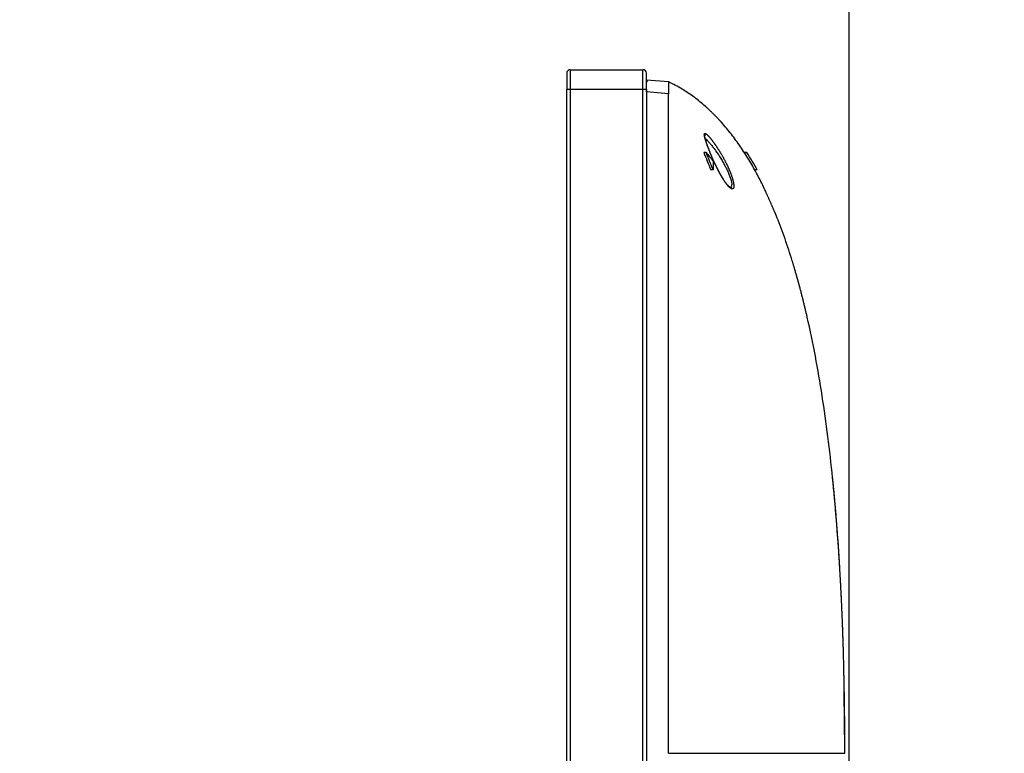
# Model space of a CAD drawing. Units: millimetres. Extents: x -2010 to -1874, y 152 to 270.
# Drawn here: x -1924 to -1915, y 247 to 253 of the extents above; entities that cross this region are included whole.
import ezdxf

# ---------------------------------------------------------------- set-up
doc = ezdxf.new("R2010")
doc.units = ezdxf.units.MM
doc.layers.add('GAIKEI', color=7, linetype='Continuous')
doc.layers.add('SUNPOU', color=3, linetype='Continuous')
doc.styles.get("Standard").update_dxf_attribs({"font": 'monotxt.shx', "bigfont": 'bigfont.shx'})
doc.dimstyles.get("Standard").update_dxf_attribs({"dimscale": 0, "dimtxt": 2.5, "dimasz": 2.5, "dimexe": 1.25, "dimexo": 2, "dimtad": 1, "dimdec": 8, "dimtxsty": 'Standard', "dimblk": 'OPEN30', "dimcen": 2.5, "dimadec": 8, "dimazin": 2, "dimtfac": 1, "dimtdec": 8, "dimtmove": 0, "dimatfit": 3, "dimldrblk": 'OPEN30', "dimfxl": 1, "dimfrac": 2, "dimarcsym": 0})

# ---------------------------------------------------------------- blocks, each defined once
blk = doc.blocks.new('_Open30')
at = {"color": 0, "linetype": 'ByBlock', "lineweight": -2}
for p, q in [((-1, 0.2679), (0, 0)), ((0, 0), (-1, -0.2679)), ((0, 0), (-1, 0))]:
    blk.add_line(p, q, dxfattribs=at)
blk = doc.blocks.new('*D5')
at = {"layer": 'Defpoints', "color": 0}
for p in [(-1916.4009, 257.8097), (-1918.9833, 252.7777), (-1916.4009, 227.5974)]:
    blk.add_point(p, dxfattribs=at)
at = {"layer": 'SUNPOU', "color": 0, "lineweight": -2}
for p, q in [((-1918.9833, 254.7777), (-1918.9833, 259.0597)), ((-1916.4009, 229.5974), (-1916.4009, 259.0597)), ((-1921.4833, 257.8097), (-1923.9833, 257.8097)), ((-1918.9833, 257.8097), (-1916.4009, 257.8097)), ((-1913.9009, 257.8097), (-1905.9842, 257.8097))]:
    blk.add_line(p, q, dxfattribs=at)
at = {"layer": 'SUNPOU', "color": 0, "lineweight": -2, "xscale": 2.5, "yscale": 2.5, "zscale": 2.5}
blk.add_blockref('_Open30', (-1918.9833, 257.8097), dxfattribs=at)
at = {"layer": 'SUNPOU', "color": 0, "lineweight": -2, "xscale": 2.5, "yscale": 2.5, "zscale": 2.5, "rotation": 180}
blk.add_blockref('_Open30', (-1916.4009, 257.8097), dxfattribs=at)
at = {"layer": 'SUNPOU', "color": 0, "insert": (-1908.6925, 259.6847), "char_height": 2.5, "attachment_point": 5}
blk.add_mtext('66', dxfattribs=at)

msp = doc.modelspace()

# ---------------------------------------------------------------- linework, layer by layer
at = {"layer": 'GAIKEI', "color": 7, "linetype": 'Continuous'}
for points in [[(-1918.95126702, 252.80970339, 0.4142135624), (-1918.98327217, 252.77769823)], [(-1918.25515492, 252.77769823, 0.4142135624), (-1918.28716008, 252.80970339)], [(-1917.71668296, 252.47534632, 0.0211696956), (-1917.81717437, 252.55697107, 0.0243265243), (-1917.92852735, 252.63167625, 0.026340822), (-1918.0531225, 252.69794522)], [(-1917.5695396, 252.32862927, 0.0015275009), (-1917.57318685, 252.33268766, 0.0012765799), (-1917.57711456, 252.33700942, 0.0011907797), (-1917.58132026, 252.34159212, 0.0011789516), (-1917.58584791, 252.3464788, 0.0011483151), (-1917.59075056, 252.35172101, 0.0011140875), (-1917.59608066, 252.35736895, 0.0011088381), (-1917.60190353, 252.36348429, 0.0011237242), (-1917.60829615, 252.37013838, 0.0011527844), (-1917.61534162, 252.37740565, 0.0012141513), (-1917.62312002, 252.3853534, 0.0013016394), (-1917.63168076, 252.39401304, 0.0014127544), (-1917.64098977, 252.40332811, 0.0015307068), (-1917.65089532, 252.41312426, 0.0016337343), (-1917.66112465, 252.4231134, 0.0015965366), (-1917.67133889, 252.4329589, 0.0014340813), (-1917.68103139, 252.44218869, 0.0011776277), (-1917.68958607, 252.45025016, 0.0008813577), (-1917.69663418, 252.45683732, 0.0006128048), (-1917.70219247, 252.4620011, 0.0004086047), (-1917.70648463, 252.46597231, 0.0002688451), (-1917.70975833, 252.46899306, 0.0002032587), (-1917.71222468, 252.47126462, 0.0002231522), (-1917.71404441, 252.47293792, 0.0004154527), (-1917.71533628, 252.47412311, 0.0010287668), (-1917.71620919, 252.47491974, 0.0038585926), (-1917.71670033, 252.47536167)], [(-1917.18436708, 251.73876489, 0.0109722856), (-1917.24905503, 251.86459961, 0.0122345713), (-1917.31929704, 251.98689601, 0.013402158), (-1917.39562978, 252.10531218, 0.0150231708), (-1917.47869941, 252.21943648, 0.0174106222), (-1917.56952885, 252.32861724)], [(-1917.06145688, 251.45880657, 0.0019154275), (-1917.06241653, 251.46119333, 0.0010456498), (-1917.06371438, 251.46437033, 0.0007304391), (-1917.06534649, 251.46832705, 0.0005891523), (-1917.06729687, 251.47302077, 0.0005111119), (-1917.06954766, 251.47840437, 0.0004757473), (-1917.07207967, 251.48442745, 0.0004642549), (-1917.07487148, 251.49103391, 0.0004644308), (-1917.07790189, 251.49816811, 0.000470849), (-1917.08115075, 251.50577704, 0.0004827547), (-1917.08459926, 251.51381118, 0.0005015218), (-1917.08822859, 251.52222095, 0.000505068), (-1917.09202334, 251.53096538, 0.0004891305), (-1917.09597867, 251.54003016, 0.0004326151), (-1917.10010477, 251.5494388, 0.0003707157), (-1917.10442105, 251.55923826, 0.0003077401), (-1917.10894465, 251.56947069, 0.0002327713), (-1917.11369003, 251.58017349, 0.0001505225), (-1917.11866476, 251.59137029, 0.0000631338), (-1917.12385604, 251.60304106, -0.0000278621), (-1917.12921231, 251.61508054, -0.0001090134), (-1917.1346288, 251.62726447, -0.0001711496), (-1917.13994664, 251.63924473, -0.000179712), (-1917.14500029, 251.65065153, -0.0000304195), (-1917.14967262, 251.66121927, 0.0009601962), (-1917.15422961, 251.67146751, 0.0010390161), (-1917.15888016, 251.68181307, 0.0011237996), (-1917.16365524, 251.69231452, 0.0013167488), (-1917.16861825, 251.70309092, 0.0026744236), (-1917.17398075, 251.71452529, -0.009406759), (-1917.17733937, 251.721893, -0.0042467077), (-1917.17880119, 251.72536533, -0.0021417841), (-1917.17982211, 251.72787921, -0.0008136904), (-1917.18063366, 251.72991199, 0.0002295927), (-1917.18132136, 251.73164042, 0.0011386011), (-1917.18192816, 251.73315333, 0.0019697162), (-1917.18247905, 251.73450242, 0.0027347953), (-1917.18298944, 251.7357196, 0.0035110256), (-1917.18347111, 251.73682924, 0.004212621), (-1917.18393359, 251.73785103, 0.0049163007), (-1917.18437782, 251.73878692)], [(-1917.16404997, 251.69585368, 0.4191766034), (-1917.16420371, 251.69630519, 0.0077005947), (-1917.16477468, 251.69761373, 0.0025115356), (-1917.16575812, 251.69977132, 0.0013579047), (-1917.16714942, 251.70276757, 0.0008498751), (-1917.16894439, 251.7065901)], [(-1917.16257026, 251.69313697, 0.0734608841), (-1917.16644941, 251.69898246)], [(-1916.92187868, 251.06068069, 0.0045381291), (-1916.95411595, 251.16189361, 0.0047827944), (-1916.9880734, 251.26201064, 0.0050239224), (-1917.02382214, 251.36098651, 0.0053262919), (-1917.06144239, 251.45877009)], [(-1916.7851001, 250.54690301, 0.0029935719), (-1916.78558704, 250.548954, 0.0007246887), (-1916.78640955, 250.55232301, -0.0003744802), (-1916.7877536, 250.55782273, -0.0009521932), (-1916.78999436, 250.56710744, -0.0010316261), (-1916.79352543, 250.58201, 0.000252568), (-1916.79754248, 250.59909781, 0.0005220653), (-1916.80159392, 250.61618028, 0.0005360946), (-1916.8056816, 250.63325367, 0.0005422685), (-1916.80980602, 250.65031809, 0.0005479026), (-1916.81396764, 250.66737351, 0.0005541236), (-1916.81816685, 250.68441971, 0.0005603813), (-1916.82240404, 250.70145652, 0.0005667923), (-1916.82667962, 250.71848372, 0.0005733443), (-1916.83099402, 250.73550113, 0.0005800887), (-1916.83534767, 250.75250855, 0.0005869305), (-1916.83974099, 250.76950576, 0.0005939851), (-1916.84417445, 250.78649254, 0.0006011621), (-1916.8486485, 250.80346867, 0.0006085614), (-1916.85316361, 250.82043393, 0.0006160057), (-1916.85772026, 250.83738813, 0.0006236551), (-1916.86231893, 250.85433096, 0.0006313732), (-1916.86696007, 250.87126205, 0.0006392302), (-1916.87164423, 250.88818131, 0.000647096), (-1916.87637206, 250.90508902, 0.0006552788), (-1916.88114383, 250.9219841, 0.000663453), (-1916.88595953, 250.93886436, 0.0006699181), (-1916.89082106, 250.95573455, 0.0004793345), (-1916.89571931, 250.97257767, 0.000348378), (-1916.90056605, 250.98914976, 0.0003254157), (-1916.90521684, 251.00497315, 0.0003446163), (-1916.90951059, 251.01951079, 0.0004202439), (-1916.91333379, 251.03238416, 0.0005651911), (-1916.916649, 251.04346839, 0.0007858732), (-1916.91948621, 251.05286316, 0.0011186493), (-1916.92189915, 251.06074701)], [(-1916.49069756, 248.30841662, 0.0046497575), (-1916.51824019, 248.69521099, 0.0052672059), (-1916.55306233, 249.0773678, 0.0060536007), (-1916.59601204, 249.45434678, 0.0070359157), (-1916.64814209, 249.82547724, 0.0082047537), (-1916.7106951, 250.18996754, 0.0096450468), (-1916.78510096, 250.54690674)], [(-1916.45416199, 247.49763909, 0.0000088619), (-1916.45419415, 247.49872683, 0.0000153299), (-1916.45424357, 247.50039534, 0.000018452), (-1916.45431012, 247.50263706, 0.0000261348), (-1916.4543938, 247.50544749, 0.0000311945), (-1916.45449476, 247.50882539, 0.0000342329), (-1916.45461317, 247.51276961, 0.0000396513), (-1916.45474925, 247.51728041, 0.0000464532), (-1916.45490346, 247.52236288, 0.00005114), (-1916.4550763, 247.52802317, 0.0000553855), (-1916.45526831, 247.53426764, 0.0000612701), (-1916.4554795, 247.54108392, 0.0000661577), (-1916.45570912, 247.54843446, 0.0000711925), (-1916.45595748, 247.5563158, 0.0000757088), (-1916.4562249, 247.56472317, 0.0000811591), (-1916.45651162, 247.57364947, 0.0000860408), (-1916.45681802, 247.58308993, 0.0000902914), (-1916.45714447, 247.59303989, 0.0000953129), (-1916.45749141, 247.60349622, 0.0001008031), (-1916.4578595, 247.61446, 0.0001055327), (-1916.45824943, 247.62593299, 0.0001101029), (-1916.4586619, 247.63791723, 0.0001156312), (-1916.4590978, 247.65041781, 0.0001206862), (-1916.45955791, 247.66343633, 0.0001252069), (-1916.46004008, 247.67689111, 0.0001292697), (-1916.46054376, 247.69074942, 0.0001338059), (-1916.46106956, 247.70500949, 0.0001380763), (-1916.46161813, 247.71967058, 0.0001420499), (-1916.46219012, 247.73473192, 0.0001465321), (-1916.46278616, 247.750191, 0.0001511104), (-1916.4634069, 247.7660458, 0.00015539), (-1916.46405307, 247.78229516, 0.0001594912), (-1916.46472539, 247.79893798, 0.0001643806), (-1916.46542469, 247.81597538, 0.0001691067), (-1916.46615197, 247.8334105, 0.0001734261), (-1916.46690822, 247.85124659, 0.0001777364), (-1916.46769226, 247.8694364, 0.0001810066), (-1916.46849999, 247.88786832, 0.0001842011), (-1916.46933171, 247.90653607, 0.0001873681), (-1916.47018795, 247.92543814, 0.0001906317), (-1916.47106925, 247.94457347, 0.0001940096), (-1916.47197623, 247.96394218, 0.0001972547), (-1916.47290953, 247.98354468, 0.0002004732), (-1916.47386979, 248.0033812, 0.000204044), (-1916.47485765, 248.0234517, 0.0002075323), (-1916.47587382, 248.04375676, 0.0002108795), (-1916.47691899, 248.06429708, 0.0002144732), (-1916.47799391, 248.08507386, 0.0002180239), (-1916.47909903, 248.10608225, 0.0002202025), (-1916.48022783, 248.12718792, 0.0002218551), (-1916.48137782, 248.14833929, 0.0002235239), (-1916.48254921, 248.16953588, 0.0002252073), (-1916.4837422, 248.19077745, 0.0002268847), (-1916.48495702, 248.21206382, 0.0002285621), (-1916.48619389, 248.23339486, 0.000230302), (-1916.48745303, 248.25477064, 0.0002320345), (-1916.4887347, 248.27619145, 0.0002337433), (-1916.49003916, 248.29765754, 0.0002355531), (-1916.49136664, 248.3191692, 0.0002379302), (-1916.49271743, 248.34072653, 0.0002408284), (-1916.49409186, 248.36232961, 0.0002430923), (-1916.49548664, 248.38392278, 0.0002438565), (-1916.49689314, 248.40537264, 0.0002445406), (-1916.49831087, 248.42667502, 0.0002451809), (-1916.49973971, 248.4478316, 0.0002458315), (-1916.50117953, 248.46884391, 0.0002464048), (-1916.50263015, 248.48971242, 0.0002469672), (-1916.50409131, 248.51043701, 0.0002475521), (-1916.50556278, 248.53101757, 0.0002480452), (-1916.50704427, 248.55145363, 0.0002483736), (-1916.50853543, 248.57174353, 0.0002487803), (-1916.51003583, 248.59188536, 0.0002491725), (-1916.51154508, 248.61187713, 0.0002492714), (-1916.51306215, 248.6317091, 0.0002477192), (-1916.51457667, 248.65125228, 0.0002455832), (-1916.51608454, 248.67046347, 0.0002432923), (-1916.51758533, 248.68934782, 0.0002411679), (-1916.51907853, 248.70790901, 0.0002388698), (-1916.52056355, 248.72614935, 0.0002363876), (-1916.52203979, 248.74407117, 0.0002340127), (-1916.52350659, 248.76167589, 0.0002314718), (-1916.52496309, 248.77896259, 0.0002288433), (-1916.52640843, 248.79592997, 0.0002261156), (-1916.52784169, 248.81257654, 0.0002232199), (-1916.52926182, 248.8288989, 0.0002202221), (-1916.53066765, 248.84489256, 0.0002166512), (-1916.5320554, 248.86052406, 0.0002111936), (-1916.53341435, 248.87568378, 0.0002063175), (-1916.5347427, 248.89036435, 0.0002008507), (-1916.53603982, 248.90457085, 0.0001946871), (-1916.53730509, 248.91830843, 0.0001894747), (-1916.53853791, 248.93158209, 0.0001842314), (-1916.53973752, 248.94439412, 0.0001783231), (-1916.54090309, 248.9567461, 0.0001721169), (-1916.5420338, 248.96863949, 0.0001666944), (-1916.54312862, 248.98007321, 0.0001608162), (-1916.54418636, 248.99104383, 0.0001543091), (-1916.54520579, 249.00154787, 0.0001480755), (-1916.5461856, 249.01158063, 0.0001409043), (-1916.54711978, 249.02108926, 0.0001331502), (-1916.54800351, 249.03003396, 0.0001246999), (-1916.54883618, 249.03841772, 0.0001170998), (-1916.54961709, 249.04624186, 0.0001102082), (-1916.5503458, 249.05350954, 0.0001013424), (-1916.55102197, 249.06022461, 0.0000916818), (-1916.5516453, 249.06639101, 0.000085654), (-1916.55221536, 249.07201058, 0.0000781698), (-1916.55273153, 249.07708233, 0.0000678524), (-1916.55319318, 249.08160515, 0.0000604744), (-1916.55359955, 249.08557644, 0.0000520307), (-1916.55394964, 249.08899009, 0.0000434389), (-1916.55424212, 249.0918366, 0.0000342279), (-1916.55447484, 249.09409814, 0.0000265033), (-1916.55464724, 249.09577141, 0.000015101), (-1916.55475875, 249.09685285)], [(-1916.44086553, 246.57069566, 0.0017910459), (-1916.44087478, 246.57299979, 0.0014108097), (-1916.44090153, 246.57558716, 0.0011300449), (-1916.44094609, 246.57848008, 0.0008651745), (-1916.44100916, 246.58173436, 0.000621383), (-1916.44109125, 246.5854084, 0.0003907652), (-1916.44119287, 246.58958099, 0.0001692972), (-1916.44131453, 246.59435852, -0.0000485446), (-1916.44145664, 246.59988925, -0.0002684201), (-1916.44161951, 246.60639073, -0.0004969866), (-1916.44180312, 246.61420204, -0.0007482275), (-1916.44200664, 246.62389504, -0.0010431642), (-1916.44222645, 246.63653939, -0.0013927443), (-1916.44244679, 246.65422432, -0.0015086307), (-1916.44260341, 246.67871559, 0.0010054836), (-1916.44274972, 246.70447325, 0.0008240616), (-1916.44297246, 246.7282105, 0.000715507), (-1916.44324312, 246.74996475, 0.0006442975), (-1916.44354985, 246.77017694, 0.0005050654), (-1916.44388771, 246.7891847, -0.000707378), (-1916.44423781, 246.80969204, -0.0006577749), (-1916.44457322, 246.8332157, -0.0005284467), (-1916.44487665, 246.85872779, -0.0003929225), (-1916.44514096, 246.8849992, -0.0002716456), (-1916.44536967, 246.91116227, -0.0001723228), (-1916.44557113, 246.93678921, -0.0000934859), (-1916.4457541, 246.96173321, -0.0000310751), (-1916.44592602, 246.98598169, 0.0000188518), (-1916.44609281, 247.00957704, 0.0000588948), (-1916.44625905, 247.03257867, 0.0000929662), (-1916.44642822, 247.05504426, 0.0001221046), (-1916.44660349, 247.07704166, 0.0001313351), (-1916.446786, 247.09858606, 0.0002016184), (-1916.4469791, 247.11977125, 0.0002658245), (-1916.44719174, 247.14088311, 0.000285027), (-1916.44742867, 247.16207515, 0.0002840563), (-1916.44769141, 247.18339591, 0.000281411), (-1916.44797991, 247.20484207, 0.0002824013), (-1916.44829456, 247.22642316, 0.0002829924), (-1916.44863604, 247.24815748, 0.0002831741), (-1916.449005, 247.27006188, 0.0002840002), (-1916.44940224, 247.29215627, 0.0002851009), (-1916.44982873, 247.3144658, 0.0002865223), (-1916.45028573, 247.33702143, 0.0002886362), (-1916.45077479, 247.35986172, 0.0002920538), (-1916.45129793, 247.38303671, 0.0002963287), (-1916.45185784, 247.40661084, 0.0003062987), (-1916.45245827, 247.43067197, 0.0003081337), (-1916.45310366, 247.45531332, 0.0002914417), (-1916.45379254, 247.48046025, 0.000278495), (-1916.45452, 247.50595727, 0.0002703235), (-1916.45528282, 247.53170338, 0.0002650913), (-1916.45607865, 247.55762677, 0.0002618123), (-1916.45690579, 247.5836755, 0.0002598573), (-1916.45776305, 247.60981353, 0.0002589854), (-1916.45864958, 247.63601447, 0.0002585098), (-1916.45956477, 247.66225851, 0.0002586521), (-1916.46050815, 247.68853132, 0.0002604008), (-1916.46147948, 247.71482182, 0.0002602842), (-1916.46247862, 247.74112127, 0.0002560989), (-1916.46350508, 247.76742366, 0.0002545161), (-1916.46455835, 247.79372491, 0.0002558734), (-1916.46563845, 247.82002469, 0.0002576215), (-1916.46674556, 247.84632348, 0.0002596209), (-1916.46787988, 247.87262121, 0.0002616063), (-1916.46904162, 247.89891772, 0.0002635439), (-1916.47023096, 247.92521294, 0.0002654836), (-1916.47144813, 247.95150689, 0.0002674708), (-1916.47269333, 247.97779954, 0.0002694737), (-1916.47396676, 248.00409083, 0.0002715778), (-1916.47526864, 248.03038071, 0.0002737179), (-1916.47659919, 248.05666917, 0.0002756462), (-1916.47795862, 248.08295616, 0.0002775453), (-1916.47934713, 248.10924157, 0.0002815049), (-1916.48076501, 248.13552549, 0.0002785768), (-1916.48221246, 248.16180782, 0.0002936354), (-1916.48368947, 248.18808806, 0.0002610262), (-1916.48519761, 248.21436874, 0.0000239986), (-1916.48670094, 248.24028575, -0.0000163057), (-1916.48803372, 248.2633069, 0.0001208125), (-1916.4891118, 248.28187672, 0.000333176), (-1916.48997683, 248.296555, 0.0005852149), (-1916.49069361, 248.30835291)], [(-1916.44271667, 246.87206033, 0.0006660366), (-1916.4433254, 246.93252931, 0.0004518852), (-1916.44407466, 246.99309741, 0.0004510223), (-1916.44492822, 247.05372807, 0.0004697756), (-1916.44589649, 247.11441749, 0.0004675865), (-1916.44697871, 247.17514963, 0.0004742589), (-1916.44817602, 247.23590546, 0.0004772687), (-1916.44948892, 247.29665959)]]:
    msp.add_lwpolyline(points, format="xyb", dxfattribs=at)
at = {"layer": 'GAIKEI', "color": 1, "linetype": 'Continuous'}
for points in [[(-1918.95126702, 252.80970339), (-1918.95126702, 252.6296744)], [(-1918.28716008, 252.6296744), (-1918.28716008, 252.80970339)], [(-1918.25515572, 252.71384555), (-1918.2531546, 252.71368793)], [(-1918.95126702, 252.6296744), (-1918.98327217, 252.6296744)], [(-1918.28716008, 252.6296744), (-1918.95126702, 252.6296744)], [(-1918.95126702, 252.6296744), (-1918.95126702, 224.85720218)], [(-1918.25515492, 252.6296744), (-1918.28716008, 252.6296744)], [(-1918.28716008, 224.48114162), (-1918.28716008, 252.6296744)], [(-1918.25515572, 252.60600379), (-1918.2531546, 252.60600379)], [(-1918.05312239, 252.59026085), (-1918.2531546, 252.60600379)], [(-1918.05312239, 246.55669646), (-1918.05312239, 252.59026085)], [(-1917.70954866, 252.05271109), (-1917.73163422, 252.05271109)], [(-1917.33673023, 252.05271109), (-1917.36053046, 252.05271109)], [(-1917.64491626, 251.89268572), (-1917.6669254, 251.89268572)], [(-1917.24161331, 251.89268572), (-1917.26448179, 251.89268572)], [(-1916.55481152, 249.09736559), (-1916.55541881, 249.09650585)], [(-1916.55481152, 249.09736559), (-1916.55475831, 249.09685031)], [(-1918.0531225, 246.55669663), (-1917.58967391, 246.55669663), (-1917.21817245, 246.55669663), (-1916.94214393, 246.55669663), (-1916.7507756, 246.55669663), (-1916.62340515, 246.55669663), (-1916.5412643, 246.55669663), (-1916.49014606, 246.55669663), (-1916.46016132, 246.55669663), (-1916.44508893, 246.55669663), (-1916.44086488, 246.55669663)]]:
    msp.add_lwpolyline(points, dxfattribs=at)
at = {"layer": 'GAIKEI', "color": 7, "linetype": 'Continuous'}
for points in [[(-1918.95126702, 252.80970339), (-1918.28716008, 252.80970339)], [(-1918.98327217, 252.77769823), (-1918.98327217, 252.6296744)], [(-1918.25515492, 252.6296744), (-1918.25515492, 252.77769823)], [(-1918.05312239, 252.69794539), (-1918.2531546, 252.71368793)], [(-1918.98327217, 224.85720218), (-1918.98327217, 252.6296744)], [(-1918.25515492, 252.6296744), (-1918.25515492, 224.48114162)], [(-1917.16342232, 251.69479145), (-1917.16385559, 251.69578441)], [(-1916.45416171, 247.49763478), (-1916.45414611, 247.4971079)]]:
    msp.add_lwpolyline(points, dxfattribs=at)
at = {"layer": 'GAIKEI', "color": 1, "linetype": 'Continuous'}
for points in [[(-1918.25315465, 252.60600369), (-1918.25315465, 252.65989703), (-1918.25315465, 252.69928383, 1), (-1918.25315465, 252.71368619)], [(-1918.0531225, 252.69794534, -0.000656493), (-1918.05311769, 252.69782333, -0.0006599158), (-1918.05310617, 252.69751182, -0.0006544686), (-1918.05308893, 252.69701098, -0.000644278), (-1918.05306698, 252.69632134, -0.0006400498), (-1918.05304127, 252.69544353, -0.000631376), (-1918.05301275, 252.694377, -0.0006227852), (-1918.05298228, 252.6931199, -0.0006128498), (-1918.05295072, 252.69166988, -0.0005968394), (-1918.05291915, 252.69003863, -0.0005780284), (-1918.05288851, 252.68823674, -0.0005560394), (-1918.05285947, 252.68626619, -0.0005378363), (-1918.05283264, 252.6841283, -0.0005147966), (-1918.05280856, 252.68182339, -0.0004941186), (-1918.05278771, 252.67935078, -0.0004708708), (-1918.05277054, 252.67670911, -0.0004469661), (-1918.05275742, 252.67389646, -0.0004187284), (-1918.05274874, 252.67093751, -0.0003861869), (-1918.05274464, 252.66784881, -0.0003562719), (-1918.05274515, 252.66463204, -0.0003225165), (-1918.05275022, 252.66128809, -0.0002912143), (-1918.05275974, 252.65781713, -0.0002563354), (-1918.05277355, 252.65421883, -0.0002219419), (-1918.05279141, 252.65049186, -0.0001859937), (-1918.05281305, 252.64663571, -0.0001469194), (-1918.05283784, 252.64268511, -0.0001070156), (-1918.05286515, 252.63866064, -0.0000656732), (-1918.05289436, 252.63456294, -0.0000255179), (-1918.05292485, 252.63039248, 0.0000178373), (-1918.05295594, 252.62614947, 0.0000609271), (-1918.05298688, 252.62183352, 0.0001060522), (-1918.05301689, 252.61744408, 0.0001529496), (-1918.05304508, 252.61298155, 0.0002006029), (-1918.05307034, 252.60848013, 0.0002490018), (-1918.05309166, 252.60395747, 0.0002975087), (-1918.05310811, 252.59941338, 0.0003496948), (-1918.05311873, 252.59484788, 0.0004025147), (-1918.0531225, 252.59026081)], [(-1917.47104923, 251.71909206, -0.0304443646), (-1917.47326906, 251.71942258, -0.0273912311), (-1917.47561479, 251.72006383, -0.0230342277), (-1917.47808198, 251.72101329, -0.0193223085), (-1917.48066568, 251.72226686, -0.0162498303), (-1917.48336053, 251.72381899, -0.013740124), (-1917.48616086, 251.72566278, -0.0118297356), (-1917.4890613, 251.72779139, -0.010354497), (-1917.4920578, 251.7302015, -0.0090825758), (-1917.49514562, 251.7328887, -0.0080052563), (-1917.49832006, 251.73584732, -0.0070839928), (-1917.50157619, 251.73907053, -0.0063037859), (-1917.50490889, 251.74255066, -0.0056521158), (-1917.50831311, 251.74627948, -0.0051732154), (-1917.51178447, 251.75025078, -0.0047600117), (-1917.51531927, 251.75446043, -0.0043817472), (-1917.51891362, 251.75890325, -0.0040370597), (-1917.5225634, 251.76357307, -0.0037283454), (-1917.52626437, 251.76846289, -0.003447568), (-1917.53001276, 251.77356573, -0.0032225736), (-1917.53380498, 251.778875, -0.0030346197), (-1917.53763725, 251.7843847, -0.0028695732), (-1917.54150578, 251.79008895, -0.0027039049), (-1917.54540687, 251.79598157, -0.0025443313), (-1917.54933708, 251.80205563, -0.0024027207), (-1917.55329304, 251.80830405, -0.0022845525), (-1917.55727138, 251.81471998, -0.0021869277), (-1917.561269, 251.82129753, -0.0020996582), (-1917.56528283, 251.82803107, -0.0020109149), (-1917.5693098, 251.83491479, -0.0019147192), (-1917.57334693, 251.84194181, -0.0018278593), (-1917.57739123, 251.84910484, -0.0017531549), (-1917.58143974, 251.85639669, -0.0016941023), (-1917.58548963, 251.86381097, -0.0016413175), (-1917.58953815, 251.87134167, -0.0015893909), (-1917.59358253, 251.87898271, -0.0015266583), (-1917.59761998, 251.88672698, -0.0014683929), (-1917.60164765, 251.89456664, -0.0014172331), (-1917.60566271, 251.90249389, -0.001379714), (-1917.60966253, 251.91050181, -0.0013459403), (-1917.61364468, 251.91858428, -0.0013051972), (-1917.61760662, 251.92673445, -0.0012656668), (-1917.62154565, 251.93494458, -0.0012237424), (-1917.62545921, 251.94320686, -0.0011842021), (-1917.62934494, 251.9515135, -0.0011596344), (-1917.6332003, 251.95985676, -0.001142444), (-1917.63702237, 251.96822899, -0.001118173), (-1917.64080829, 251.97662235, -0.0010916791), (-1917.64455539, 251.98502854, -0.001063953), (-1917.64826109, 251.99343919, -0.0010361774), (-1917.65192299, 252.00184594, -0.001021663), (-1917.65553856, 252.01024034, -0.0010195177), (-1917.65910462, 252.01861366, -0.001015045), (-1917.66261786, 252.02695706, -0.0010066393), (-1917.66607514, 252.03526124, -0.0009979527), (-1917.66947343, 252.04351691, -0.0009860626), (-1917.67281035, 252.05171574, -0.0009838223), (-1917.6760836, 252.05984955, -0.0010017053), (-1917.67928964, 252.06790855, -0.0010248482), (-1917.68242436, 252.07588214, -0.001049571), (-1917.68548367, 252.0837598, -0.0010668047), (-1917.68846415, 252.09153181, -0.0010875003), (-1917.69136285, 252.09918902, -0.0011184783), (-1917.69417676, 252.10672225, -0.0011838434), (-1917.6969019, 252.11412137, -0.0012629989), (-1917.69953342, 252.12137543, -0.0013506889), (-1917.70206644, 252.12847348, -0.0014406108), (-1917.70449657, 252.13540507, -0.0015437307), (-1917.70681966, 252.1421601, -0.0016719678), (-1917.70903153, 252.14872842, -0.0018393787), (-1917.71112745, 252.15509974, -0.0020346347), (-1917.71310246, 252.1612637, -0.0022568106), (-1917.71495171, 252.16721003, -0.0025177183), (-1917.71667056, 252.17292864, -0.0028487065), (-1917.71825425, 252.17840944, -0.0032711604), (-1917.71969727, 252.18364212, -0.0037386817), (-1917.72099472, 252.18861741, -0.0043139397), (-1917.72214254, 252.19332706, -0.0050642423), (-1917.72313628, 252.19776244, -0.0060805156), (-1917.72396992, 252.20191284, -0.0072704298), (-1917.72463847, 252.20576933, -0.0087862268), (-1917.72513854, 252.20932546, -0.0106786524), (-1917.72546839, 252.21257773, -0.0134944443), (-1917.72562519, 252.21552093, -0.0175187569), (-1917.72560392, 252.21814631, -0.0232020083), (-1917.72539977, 252.22044549, -0.0308196553), (-1917.72501, 252.22241333, -0.040411463), (-1917.72443685, 252.22405313, -0.0537114205), (-1917.72368017, 252.22536436, -0.0666522416), (-1917.7227387, 252.22634431, -0.0726326277), (-1917.72161254, 252.22699253, -0.0610065362), (-1917.72030318, 252.22731076)], [(-1917.48803444, 251.7334551, -0.1235794381), (-1917.48900715, 251.73348885, -0.0542606539), (-1917.49037843, 251.73400367, -0.0268746918), (-1917.49224518, 251.73504242, -0.0197243767), (-1917.49487741, 251.73683099, -0.0165747886), (-1917.49824025, 251.73948525, -0.0133587585), (-1917.50211475, 251.74293307, -0.0111768184), (-1917.50636589, 251.74710456, -0.0093673284), (-1917.51096415, 251.75199987, -0.0081052403), (-1917.51584549, 251.75757268, -0.0070544331), (-1917.52095943, 251.76377887, -0.0061895576), (-1917.52626837, 251.77057998, -0.0055124079), (-1917.53173557, 251.7779308, -0.0049490289), (-1917.53733409, 251.78579587, -0.0044811532), (-1917.54304828, 251.79415193, -0.0040819774), (-1917.54886061, 251.80297121, -0.0037573145), (-1917.55475204, 251.81222245, -0.0034750222), (-1917.56070843, 251.8218808, -0.0032259887), (-1917.56671817, 251.83192413, -0.0030113965), (-1917.5727687, 251.84232762, -0.0028271192), (-1917.57884823, 251.85306729, -0.0026604536), (-1917.58494537, 251.86411905, -0.002509433), (-1917.5910482, 251.87545654, -0.0023744331), (-1917.59714323, 251.88704914, -0.0022569624), (-1917.60322006, 251.89887156, -0.0021453548), (-1917.60926992, 251.91090073, -0.002044251), (-1917.6152826, 251.92310954, -0.0019569969), (-1917.62124893, 251.93547272, -0.0018763772), (-1917.62715868, 251.9479623, -0.0018006231), (-1917.63300173, 251.96054937, -0.0017355898), (-1917.63876846, 251.97320552, -0.0016795494), (-1917.64444925, 251.98590203, -0.0016307619), (-1917.65003403, 251.99860883, -0.0015907759), (-1917.65551218, 252.01129413, -0.0015534654), (-1917.66086817, 252.02391417, -0.0015118672), (-1917.66608777, 252.03642509, -0.0015052102), (-1917.67116617, 252.04880703, -0.0015157239), (-1917.67609329, 252.06102973, -0.0015448759), (-1917.68085773, 252.07306035, -0.0016056235), (-1917.68544708, 252.08486523, -0.0016864141), (-1917.68984848, 252.09641084, -0.0017919588), (-1917.69404836, 252.10766194, -0.0019495947), (-1917.69803209, 252.1185818, -0.00216017), (-1917.70178446, 252.12913543, -0.0024181995), (-1917.70529007, 252.13928797, -0.0027012462), (-1917.70852844, 252.14898639, -0.003108742), (-1917.7114736, 252.15815775, -0.0036836264), (-1917.71410603, 252.16675236, -0.0044561548), (-1917.7164075, 252.17472443, -0.0054880025), (-1917.71835963, 252.18202346, -0.0070414958), (-1917.71994544, 252.18860059, -0.00893765), (-1917.72114707, 252.19438312, -0.0119645775), (-1917.72193838, 252.19916033, -0.0160497673), (-1917.72233657, 252.2027645, 0.1664387867), (-1917.72242232, 252.20469474)], [(-1917.72030318, 252.22731076, -0.0522976326), (-1917.7187802, 252.22729881, -0.0421845237), (-1917.71707094, 252.22694886, -0.0314427151), (-1917.71517729, 252.22626272, -0.0235626218), (-1917.71310253, 252.22524437, -0.0179610915), (-1917.71085117, 252.22389986, -0.0137437786), (-1917.70843001, 252.2222395, -0.0110830461), (-1917.70584656, 252.22027465, -0.0091518984), (-1917.7031052, 252.21801014, -0.0076672942), (-1917.7002105, 252.21545135, -0.0064996356), (-1917.69716799, 252.21260512, -0.0055430196), (-1917.69398435, 252.20948038, -0.004808031), (-1917.69066692, 252.20608734, -0.0042409494), (-1917.68722241, 252.2024348, -0.0037883079), (-1917.68365728, 252.19853097, -0.0034044005), (-1917.67997813, 252.19438426, -0.0030792911), (-1917.67619209, 252.19000422, -0.0028089902), (-1917.67230622, 252.18540042, -0.0026065416), (-1917.66832714, 252.18058153, -0.0024501066), (-1917.6642607, 252.17555428, -0.0023063116), (-1917.6601128, 252.17032541, -0.0021786804), (-1917.65588963, 252.16490257, -0.0020640036), (-1917.65159734, 252.1592935, -0.0019645377), (-1917.6472419, 252.15350598, -0.0018948015), (-1917.64282907, 252.14754715, -0.0018409124), (-1917.63836425, 252.14142305, -0.0017933622), (-1917.63385285, 252.13513961, -0.0017428993), (-1917.62930022, 252.12870319, -0.0016991138), (-1917.62471172, 252.12212044, -0.0016662603), (-1917.62009263, 252.1153979, -0.0016463495), (-1917.61544784, 252.10854109, -0.0016311155), (-1917.61078205, 252.10155513, -0.00161435), (-1917.60609997, 252.09444529, -0.0015995995), (-1917.60140638, 252.08721726, -0.0015908096), (-1917.596706, 252.07987674, -0.0015914279), (-1917.59200345, 252.07242889, -0.0015958017), (-1917.58730323, 252.06487856, -0.0015962819), (-1917.58260983, 252.05723076, -0.0015955612), (-1917.57792773, 252.04949101, -0.0016000384), (-1917.57326145, 252.04166495, -0.001615019), (-1917.56861551, 252.03375792, -0.001633996), (-1917.56399452, 252.02577505, -0.0016489121), (-1917.55940304, 252.01772161, -0.0016602885), (-1917.55484555, 252.00960342, -0.0016761354), (-1917.55032652, 252.00142643, -0.0017018153), (-1917.54585062, 251.9931967, -0.0017326292), (-1917.54142279, 251.98492045, -0.0017631584), (-1917.53704794, 251.97660392, -0.0017877465), (-1917.53273086, 251.96825383, -0.0018164925), (-1917.52847624, 251.95987713, -0.0018530295), (-1917.52428893, 251.95148098, -0.0018971844), (-1917.52017421, 251.94307312, -0.0019468047), (-1917.51613745, 251.93466143, -0.0019898316), (-1917.51218399, 251.92625421, -0.0020340093), (-1917.5083191, 251.91786063, -0.0020864428), (-1917.50454803, 251.90949002, -0.002153753), (-1917.50087623, 251.90115181, -0.0022308481), (-1917.49730943, 251.89285559, -0.0023042877), (-1917.49385332, 251.88461155, -0.0023842252), (-1917.49051349, 251.87643068, -0.0024637049), (-1917.48729526, 251.86832394, -0.0025545801), (-1917.48420354, 251.86030225, -0.0026746765), (-1917.48124389, 251.85237752, -0.0028152754), (-1917.47842271, 251.84456293, -0.0029550283), (-1917.475746, 251.83687189, -0.0031103942), (-1917.47321925, 251.8293179, -0.0032628339), (-1917.47084691, 251.82191323, -0.0034362759), (-1917.46863232, 251.81466866, -0.0036623791), (-1917.46657968, 251.80759689, -0.0039377622), (-1917.46469441, 251.80071317, -0.0042588907), (-1917.46298193, 251.79403279, -0.0045730895), (-1917.46144622, 251.78756974, -0.0049360358), (-1917.46008957, 251.7813364, -0.0053743404), (-1917.45891419, 251.77534507, -0.005900856), (-1917.45792201, 251.76960698, -0.0065502415), (-1917.45711491, 251.76413296, -0.0073535058), (-1917.45649539, 251.75893608, -0.0082836688), (-1917.45606505, 251.75402831, -0.0093411042), (-1917.45582388, 251.74941896, -0.0105851301), (-1917.45576972, 251.74511355, -0.0122432185), (-1917.45590107, 251.74111876, -0.0143467779), (-1917.45621726, 251.73744284, -0.0169985896), (-1917.45671727, 251.73409352, -0.0202041207), (-1917.45739909, 251.73107656, -0.0240646847), (-1917.45825942, 251.72839506, -0.0285037005), (-1917.45929348, 251.72604963, -0.0337121037), (-1917.46049621, 251.7240393, -0.0395860029), (-1917.46186464, 251.72236686, -0.0446462583), (-1917.46339557, 251.72103503, -0.0474865242), (-1917.46508484, 251.72004431, -0.0470821566), (-1917.46692746, 251.71939303, -0.0436664159), (-1917.4689177, 251.71907749, -0.0347024243), (-1917.47104923, 251.71909206)], [(-1917.71800358, 252.18039227, -0.023431271), (-1917.70201413, 252.16570876, -0.0142663589), (-1917.68345965, 252.14605873, -0.0105686974), (-1917.66305086, 252.12224265, -0.0089612721), (-1917.64142658, 252.09495129, -0.0083099743), (-1917.61915244, 252.06477276, -0.0081771763), (-1917.59674232, 252.0322291, -0.0083869572), (-1917.57468682, 251.99782429, -0.0088870435), (-1917.55348105, 251.96209703, -0.0097079567), (-1917.53364872, 251.92567763, -0.0109698826), (-1917.51575885, 251.88934789, -0.0129394351), (-1917.5004253, 251.85409097, -0.016191704), (-1917.48827669, 251.82110495, -0.0220432465), (-1917.47988789, 251.79174827, -0.0339360776), (-1917.47567962, 251.76739077, -0.0621224112), (-1917.47581782, 251.74919155, -0.1349564465), (-1917.48017491, 251.73790073, -0.2087371538), (-1917.48836608, 251.73378189)], [(-1917.49176665, 252.23543344, 0.0135635317), (-1917.5013803, 252.24812713)], [(-1917.46358403, 252.19969348, 0.0013329161), (-1917.46994054, 252.20800857, 0.0012662477), (-1917.47583414, 252.21563251, 0.0011297405), (-1917.48123281, 252.22254841, 0.0009995419), (-1917.48608341, 252.22870757, 0.0008435087), (-1917.49033646, 252.23406722, 0.0005213122), (-1917.49393956, 252.23858161, 0.0006476552), (-1917.49684965, 252.24221284)], [(-1917.73163437, 252.05271102, -0.0028320352), (-1917.69898983, 251.97324498, -0.0026697524), (-1917.66692554, 251.89268559)], [(-1917.64491613, 251.89268559, 0.0026901834), (-1917.67693654, 251.97323542, 0.0028196714), (-1917.70954857, 252.05271102)], [(-1917.70954857, 252.05271102, 0.0024984537), (-1917.67774761, 252.01292895, 0.0019114688), (-1917.64523366, 251.97298132)], [(-1917.24161319, 251.89268559, 0.0080963985), (-1917.28831216, 251.97427957, 0.0085139075), (-1917.33673013, 252.05271102)], [(-1917.64523366, 251.97298132, -0.009238761), (-1917.6443338, 251.93292012, -0.0092300801), (-1917.64491613, 251.89268559)], [(-1917.48817193, 251.73379446, -0.2271858117), (-1917.48838117, 251.73353282)], [(-1916.44484839, 246.85774737, 0.0308278511), (-1916.44341712, 246.86241041, 0.0349742991), (-1916.44261495, 246.8672003, 0.0338864619), (-1916.44248833, 246.87207783)], [(-1916.44304281, 246.86387191, 0.0515982196), (-1916.44226943, 246.87207063)], [(-1916.44173142, 246.61100456, -0.0003881831), (-1916.44180822, 246.63058572, -0.0005384874), (-1916.44184837, 246.64990107, -0.0006067697), (-1916.44184367, 246.66890533, -0.0008419988), (-1916.44178567, 246.68757712, -0.0001052651), (-1916.44168583, 246.70588174, 0.0006252428), (-1916.44161294, 246.72363575, 0.0007324013), (-1916.44159154, 246.74065379, 0.0005338862), (-1916.44161194, 246.75682988, 0.0004690027), (-1916.44166137, 246.7720747, 0.0004321824), (-1916.44173279, 246.78629438, 0.0004162507), (-1916.44182128, 246.79940592, 0.0003636915), (-1916.44192056, 246.8113799, 0.0003818502), (-1916.44202614, 246.82220145, 0.000450848), (-1916.44213607, 246.83184226, 0.0005759086), (-1916.44224923, 246.84027208, 0.000790536), (-1916.44236499, 246.84746208, 0.0011762077), (-1916.44248299, 246.8533864, 0.0019602618), (-1916.44260299, 246.85802146, 0.0039267676), (-1916.44272506, 246.86135, 0.0117345413), (-1916.44284929, 246.86335826, 0.3510070859), (-1916.44297621, 246.86403908)], [(-1916.44086288, 246.55669663, 0.0000316055), (-1916.44086317, 246.56136336, 0.000031653), (-1916.44086406, 246.56602971, 0.0000317004), (-1916.44086553, 246.57069569)]]:
    msp.add_lwpolyline(points, format="xyb", dxfattribs=at)
for centre, major_axis, ratio, start_param, end_param in [((-1917.74093092, 252.2155089), (-0.00209208, 0.02391252), 0.98799, 3.977400487, 5.1402212918), ((-1917.49264974, 251.70990709), (-0.00209207, -0.02391252), 0.971839, 2.0483562614, 3.1415924424)]:
    msp.add_ellipse(centre, major_axis=major_axis, ratio=ratio, start_param=start_param, end_param=end_param, dxfattribs=at)

# ---------------------------------------------------------------- dimensions: what is measured, and where the dimension line sits
at = {"layer": 'SUNPOU'}
dim = msp.add_linear_dim(base=(-1916.40085605, 257.80970339), p1=(-1918.98327217, 252.77769823), p2=(-1916.40085605, 227.59738593), text='66', dimstyle='Standard', override={"dimscale": 1}, dxfattribs=at)
dim.commit()
dim.dimension.update_dxf_attribs({"geometry": '*D5', "text_midpoint": (-1908.69252272, 259.68470339)})

doc.saveas('drawing.dxf')
